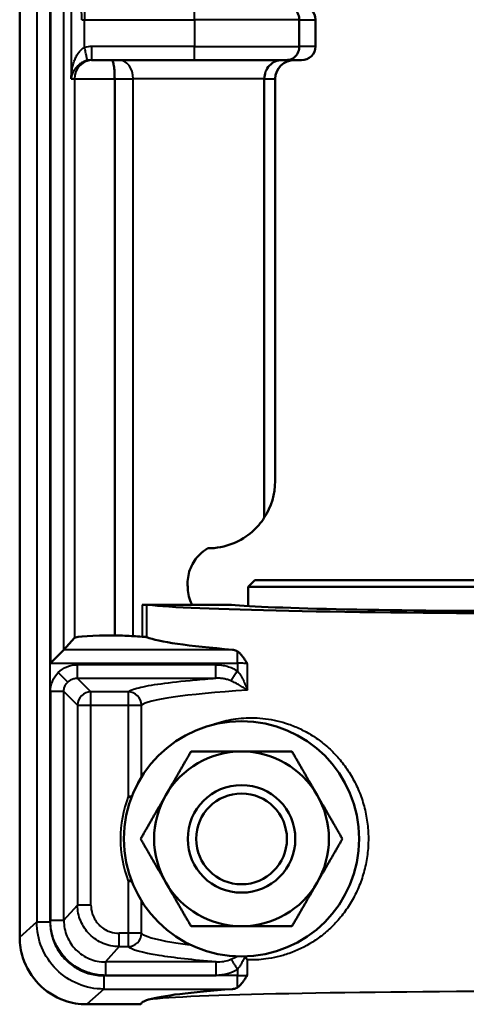
# Model space of a CAD drawing. Units: millimetres. Extents: x 792 to 1321, y 588 to 1104.
# Drawn here: x 1167 to 1201, y 861 to 934 of the extents above; entities that cross this region are included whole.
import ezdxf

# ---------------------------------------------------------------- set-up
doc = ezdxf.new("R2010")
doc.units = ezdxf.units.MM
doc.header["$LTSCALE"] = 5
doc.layers.add('Visible Edges(Frese)', color=7, linetype='Continuous', lineweight=50)
doc.layers.add('Visible Tangent Edges(Frese)', color=7, linetype='Continuous', lineweight=40)

msp = doc.modelspace()

# ---------------------------------------------------------------- linework, layer by layer
at = {"layer": 'Visible Edges(Frese)'}
for p, q in [((1167.341, 1001.076), (1167.341, 865.87)), ((1188.135, 932.081), (1188.135, 934.081)), ((1189.341, 934.081), (1189.341, 932.081)), ((1172.684, 931.081), (1180.341, 931.081)), ((1180.341, 931.081), (1187.204, 931.081)), ((1188.305, 931.081), (1187.204, 931.081)), ((1174.406, 888.31), (1174.406, 929.681)), ((1185.537, 897.062), (1185.537, 929.681)), ((1186.341, 929.681), (1186.341, 899.781)), ((1184.841, 892.413), (1184.341, 891.913)), ((1184.841, 892.413), (1227.841, 892.413)), ((1228.341, 891.913), (1184.341, 891.913)), ((1184.341, 891.913), (1184.341, 890.487)), ((1176.45, 890.581), (1176.787, 890.581)), ((1176.947, 890.581), (1176.787, 890.581)), ((1180.158, 890.581), (1176.947, 890.581)), ((1180.158, 890.581), (1183.103, 890.581)), ((1170.625, 887.243), (1171.411, 888.123)), ((1170.625, 887.243), (1169.627, 886.245)), ((1184.341, 882.179), (1184.341, 882.178)), ((1176.362, 860.881), (1172.331, 860.881))]:
    msp.add_line(p, q, dxfattribs=at)
for radius in [8.75, 4, 3.375]:
    msp.add_circle((1183.841, 873.181), radius, dxfattribs=at)
for centre, radius, start, end in [((1181.341, 899.781), 5, 327.05895, 0), ((1183.841, 873.181), 6.5, 90, 150), ((1183.841, 873.181), 6.5, 30, 90), ((1183.841, 873.181), 6.5, 150, 210), ((1183.841, 873.181), 6.5, 330, 30), ((1183.841, 873.181), 6.5, 210, 270), ((1183.841, 873.181), 6.5, 270, 330)]:
    msp.add_arc(centre, radius, start, end, dxfattribs=at)
for centre, major_axis, ratio, start_param, end_param in [((1188.305, 934.081), (1.035, 0), 0.965926, 0, 1.570796), ((1188.305, 932.081), (-1.035, 0), 0.965926, 1.570796, 3.141593), ((1187.79, 929.681), (-1.449, 0), 0.965926, 4.712389, 6.283185), ((1206.341, 890.738), (-30, 0), 0.026186, 0.201358, 2.940235), ((1206.341, 890.738), (24, 0), 0.026186, 3.394273, 6.030505), ((1174.406, 888.111), (-3, 0), 0.06642, 4.712389, 6.223844), ((1173.513, 888.12), (3, 0), 0.06642, 0.709644, 1.268624), ((1180.35, 888.509), (-6.007, 0), 0.066324, 0.70854, 0.864276), ((1175.802, 888.156), (-1, 0), 0.06642, 3.314367, 4.006972), ((1206.341, 888.51), (-30, 0), 0.06642, 0.172774, 0.688711), ((1206.341, 860.881), (-30, 0), 0.059411, 5.594775, 6.082584)]:
    msp.add_ellipse(centre, major_axis=major_axis, ratio=ratio, start_param=start_param, end_param=end_param, dxfattribs=at)
for points, knots in [([(1188.135, 934.081), (1188.135, 934.211), (1188.111, 934.341), (1188.065, 934.462), (1188.018, 934.582), (1187.95, 934.694), (1187.864, 934.786), (1187.778, 934.879), (1187.674, 934.954), (1187.562, 935.004), (1187.449, 935.055), (1187.327, 935.081), (1187.204, 935.081)], [0, 0, 0, 0, 0.25, 0.25, 0.25, 0.5, 0.5, 0.5, 0.75, 0.75, 0.75, 1, 1, 1, 1]), ([(1187.204, 931.081), (1187.327, 931.081), (1187.45, 931.108), (1187.563, 931.158), (1187.675, 931.209), (1187.779, 931.284), (1187.865, 931.377), (1187.95, 931.47), (1188.019, 931.581), (1188.065, 931.701), (1188.111, 931.822), (1188.135, 931.952), (1188.135, 932.081)], [0, 0, 0, 0, 0.25, 0.25, 0.25, 0.5, 0.5, 0.5, 0.75, 0.75, 0.75, 1, 1, 1, 1]), ([(1174.191, 931.081), (1174.191, 931.081), (1174.191, 931.081), (1174.207, 931.081), (1174.221, 931.071), (1174.25, 931.031), (1174.264, 931.001), (1174.303, 930.89), (1174.326, 930.786), (1174.365, 930.527), (1174.38, 930.374), (1174.401, 930.04), (1174.406, 929.861), (1174.406, 929.681)], [-0.4460721, -0.4460721, -0.4460721, -0.4460721, -0.445368, -0.445368, -0.4157949, -0.4157949, -0.3862477, -0.3862477, -0.3312641, -0.3312641, -0.2768635, -0.2768635, -0.222684, -0.222684, -0.222684, -0.222684]), ([(1186.844, 931.081), (1186.842, 931.081), (1186.84, 931.081), (1186.666, 931.08), (1186.497, 931.043), (1186.18, 930.902), (1186.037, 930.798), (1185.797, 930.539), (1185.701, 930.386), (1185.571, 930.05), (1185.538, 929.87), (1185.537, 929.686), (1185.537, 929.684), (1185.537, 929.681)], [-0.442177, -0.442177, -0.442177, -0.442177, -0.4415411, -0.4415411, -0.386102, -0.386102, -0.3308029, -0.3308029, -0.2759225, -0.2759225, -0.2214935, -0.2214935, -0.2207078, -0.2207078, -0.2207078, -0.2207078]), ([(1185.537, 897.062), (1185.288, 896.68), (1184.983, 896.324), (1184.246, 895.68), (1183.753, 895.359), (1182.619, 894.909), (1181.976, 894.781), (1181.339, 894.781), (1181.338, 894.781), (1181.337, 894.781)], [-3.081025, -3.081025, -3.081025, -3.081025, -2.9037131, -2.9037131, -2.7102513, -2.7102513, -2.5167894, -2.5167894, -2.5163972, -2.5163972, -2.5163972, -2.5163972]), ([(1181.337, 894.781), (1181.106, 894.648), (1180.894, 894.484), (1180.579, 894.169), (1180.452, 894.017), (1180.341, 893.851)], [-0.3036503, -0.3036503, -0.3036503, -0.3036503, -0.2268792, -0.2268792, -0.1696711, -0.1696711, -0.1696711, -0.1696711]), ([(1180.341, 893.851), (1180.231, 893.688), (1180.136, 893.512), (1179.905, 892.958), (1179.829, 892.555), (1179.829, 892.177), (1179.829, 892.093), (1179.833, 892.008), (1179.84, 891.923)], [1.9064089, 1.9064089, 1.9064089, 1.9064089, 1.9626404, 1.9626404, 2.07608, 2.07608, 2.07608, 2.1011617, 2.1011617, 2.1011617, 2.1011617]), ([(1179.84, 891.923), (1179.84, 891.545), (1179.916, 891.142), (1180.097, 890.707), (1180.126, 890.644), (1180.158, 890.581)], [-2.0798631, -2.0798631, -2.0798631, -2.0798631, -1.9664338, -1.9664338, -1.9466707, -1.9466707, -1.9466707, -1.9466707]), ([(1183.537, 887.115), (1183.51, 887.133), (1183.483, 887.149), (1183.364, 887.21), (1183.269, 887.236), (1183.179, 887.243)], [0.11233954, 0.11233954, 0.11233954, 0.11233954, 0.1249815, 0.1249815, 0.16666683, 0.16666683, 0.16666683, 0.16666683]), ([(1184.273, 886.202), (1184.216, 886.296), (1184.161, 886.386), (1184.106, 886.471), (1184.082, 886.508), (1184.058, 886.544), (1184.033, 886.58), (1184.018, 886.602), (1184.003, 886.625), (1183.987, 886.646), (1183.967, 886.675), (1183.946, 886.703), (1183.925, 886.73), (1183.881, 886.789), (1183.836, 886.843), (1183.79, 886.893), (1183.771, 886.914), (1183.752, 886.934), (1183.732, 886.953), (1183.668, 887.017), (1183.603, 887.071), (1183.537, 887.115)], [0, 0, 0, 0, 0.232521, 0.232521, 0.232521, 0.333333, 0.333333, 0.333333, 0.397976, 0.397976, 0.397976, 0.483196, 0.483196, 0.483196, 0.666667, 0.666667, 0.666667, 0.743902, 0.743902, 0.743902, 1, 1, 1, 1]), ([(1167.341, 865.87), (1167.343, 865.357), (1167.421, 864.832), (1167.819, 863.599), (1168.236, 862.922), (1169.265, 861.863), (1169.932, 861.426), (1171.201, 860.977), (1171.773, 860.883), (1172.331, 860.881)], [-3.9886765, -3.9886765, -3.9886765, -3.9886765, -3.8389753, -3.8389753, -3.6178872, -3.6178872, -3.3960673, -3.3960673, -3.2327428, -3.2327428, -3.2327428, -3.2327428]), ([(1184.273, 864.186), (1184.254, 864.214), (1184.235, 864.242), (1184.216, 864.27), (1184.196, 864.298), (1184.176, 864.326), (1184.154, 864.354), (1184.134, 864.381), (1184.113, 864.408), (1184.091, 864.435)], [0, 0, 0, 0, 0.3333333, 0.3333333, 0.3333333, 0.6666667, 0.6666667, 0.6666667, 0.9937329, 0.9937329, 0.9937329, 0.9937329]), ([(1183.537, 862.142), (1183.603, 862.186), (1183.669, 862.24), (1183.733, 862.304), (1183.752, 862.323), (1183.771, 862.343), (1183.79, 862.363), (1183.836, 862.413), (1183.881, 862.468), (1183.926, 862.526), (1183.946, 862.553), (1183.966, 862.58), (1183.986, 862.608), (1184.002, 862.63), (1184.017, 862.652), (1184.033, 862.674), (1184.057, 862.71), (1184.082, 862.746), (1184.106, 862.784), (1184.161, 862.868), (1184.216, 862.958), (1184.273, 863.05)], [0, 0, 0, 0, 0.256734, 0.256734, 0.256734, 0.333333, 0.333333, 0.333333, 0.518344, 0.518344, 0.518344, 0.601817, 0.601817, 0.601817, 0.666667, 0.666667, 0.666667, 0.768966, 0.768966, 0.768966, 1, 1, 1, 1]), ([(1183.173, 862.013), (1183.265, 862.02), (1183.362, 862.047), (1183.483, 862.108), (1183.51, 862.124), (1183.537, 862.142)], [0.5265396, 0.5265396, 0.5265396, 0.5265396, 0.56910792, 0.56910792, 0.58174988, 0.58174988, 0.58174988, 0.58174988]), ([(1176.92, 861.23), (1176.727, 861.173), (1176.584, 861.115), (1176.398, 860.998), (1176.356, 860.94), (1176.363, 860.881)], [-0.5925572, -0.5925572, -0.5925572, -0.5925572, -0.2961128, -0.2961128, -0.0001143, -0.0001143, -0.0001143, -0.0001143])]:
    msp.add_open_spline(points, degree=3, knots=knots, dxfattribs=at)
for points, weights in [([(1180.088, 879.681), (1179.082, 877.939), (1178.211, 876.431)], [1.86568372807, 2.00999486666, 2.00999486666]), ([(1183.841, 879.681), (1182.099, 879.681), (1180.088, 879.681)], [2.00999486666, 2.00999486666, 1.86568372807]), ([(1187.593, 879.681), (1185.582, 879.681), (1183.841, 879.681)], [1.86568372807, 2.00999486666, 2.00999486666]), ([(1189.47, 876.431), (1188.599, 877.939), (1187.593, 879.681)], [2.00999486666, 2.00999486666, 1.86568372807]), ([(1178.211, 876.431), (1177.341, 874.923), (1176.335, 873.181)], [2.00999486666, 2.00999486666, 1.86568372807]), ([(1191.346, 873.181), (1190.341, 874.923), (1189.47, 876.431)], [1.86568372807, 2.00999486666, 2.00999486666]), ([(1176.335, 873.181), (1177.341, 871.439), (1178.211, 869.931)], [1.86568372807, 2.00999486666, 2.00999486666]), ([(1189.47, 869.931), (1190.341, 871.439), (1191.346, 873.181)], [2.00999486666, 2.00999486666, 1.86568372807]), ([(1178.211, 869.931), (1179.082, 868.423), (1180.088, 866.681)], [2.00999486666, 2.00999486666, 1.86568372807]), ([(1187.593, 866.681), (1188.599, 868.423), (1189.47, 869.931)], [1.86568372807, 2.00999486666, 2.00999486666]), ([(1180.088, 866.681), (1182.099, 866.681), (1183.841, 866.681)], [1.86568372807, 2.00999486666, 2.00999486666]), ([(1183.841, 866.681), (1185.582, 866.681), (1187.593, 866.681)], [2.00999486666, 2.00999486666, 1.86568372807])]:
    msp.add_rational_spline(points, weights, degree=2, dxfattribs=at)
at = {"layer": 'Visible Tangent Edges(Frese)'}
for p, q in [((1169.627, 1003.941), (1169.627, 886.245)), ((1170.625, 887.244), (1170.625, 1003.941)), ((1168.607, 1001.575), (1168.607, 867.003)), ((1169.605, 867.003), (1169.605, 1001.663)), ((1171.167, 935.581), (1171.167, 929.681)), ((1172.165, 935.081), (1172.165, 934.081)), ((1180.341, 934.081), (1180.341, 935.081)), ((1171.973, 934.081), (1172.165, 934.081)), ((1172.165, 932.024), (1172.165, 934.081)), ((1172.165, 934.081), (1180.341, 934.081)), ((1188.135, 934.081), (1180.341, 934.081)), ((1180.341, 934.081), (1180.341, 932.081)), ((1188.135, 934.081), (1189.341, 934.081)), ((1172.684, 932.081), (1172.684, 931.081)), ((1180.341, 932.081), (1172.684, 932.081)), ((1180.341, 931.081), (1180.341, 932.081)), ((1180.341, 932.081), (1188.135, 932.081)), ((1189.341, 932.081), (1188.135, 932.081)), ((1171.167, 929.681), (1171.411, 929.681)), ((1171.411, 929.681), (1171.411, 888.123)), ((1171.411, 929.681), (1174.406, 929.681)), ((1174.406, 929.681), (1175.789, 929.681)), ((1175.789, 888.25), (1175.789, 929.681)), ((1185.537, 929.681), (1175.789, 929.681)), ((1185.537, 929.681), (1186.341, 929.681)), ((1176.45, 890.581), (1176.45, 888.206)), ((1176.787, 888.167), (1176.787, 890.581)), ((1183.179, 887.243), (1170.625, 887.244)), ((1183.537, 886.245), (1183.537, 887.115)), ((1169.627, 886.245), (1183.537, 886.245)), ((1181.938, 886.123), (1171.623, 886.123)), ((1171.623, 886.123), (1171.623, 885.125)), ((1181.938, 885.125), (1181.938, 886.123)), ((1183.537, 886.245), (1183.537, 885.676)), ((1184.273, 884.239), (1184.273, 886.202)), ((1170.211, 885.539), (1170.916, 884.835)), ((1171.623, 885.125), (1181.938, 885.125)), ((1171.623, 885.125), (1172.64, 884.108)), ((1169.627, 884.127), (1169.627, 867.126)), ((1170.625, 884.127), (1169.627, 884.127)), ((1171.642, 883.11), (1170.625, 884.127)), ((1170.625, 867.126), (1170.625, 884.127)), ((1172.64, 883.11), (1172.64, 884.108)), ((1175.405, 884.108), (1172.64, 884.108)), ((1175.405, 884.108), (1175.405, 883.11)), ((1171.642, 883.11), (1172.64, 883.11)), ((1171.642, 883.11), (1171.642, 868.263)), ((1172.64, 883.11), (1175.405, 883.11)), ((1172.64, 868.263), (1172.64, 883.11)), ((1175.405, 883.11), (1175.405, 876.319)), ((1175.405, 883.11), (1176.403, 883.11)), ((1176.403, 877.79), (1176.403, 883.11)), ((1175.672, 876.319), (1175.405, 876.319)), ((1175.405, 876.319), (1175.639, 876.231)), ((1175.639, 870.131), (1175.405, 870.044)), ((1175.405, 870.044), (1175.672, 870.044)), ((1175.405, 870.044), (1175.405, 866.167)), ((1170.625, 867.126), (1171.642, 868.263)), ((1172.64, 868.263), (1171.642, 868.263)), ((1176.403, 866.167), (1176.403, 868.572)), ((1167.341, 865.87), (1168.607, 867.003)), ((1168.607, 867.003), (1169.605, 867.003)), ((1169.627, 867.126), (1170.625, 867.126)), ((1175.405, 866.167), (1174.736, 866.167)), ((1174.736, 865.169), (1174.736, 866.167)), ((1176.403, 866.167), (1175.405, 866.167)), ((1175.405, 866.167), (1175.405, 865.169)), ((1174.736, 865.169), (1173.718, 864.031)), ((1174.736, 865.169), (1175.405, 865.169)), ((1181.949, 864.031), (1173.718, 864.031)), ((1173.718, 864.031), (1173.718, 863.034)), ((1181.949, 863.034), (1181.949, 864.031)), ((1184.273, 863.05), (1184.273, 864.186)), ((1173.718, 863.034), (1181.949, 863.034)), ((1183.537, 863.476), (1183.537, 863.012)), ((1183.537, 863.012), (1173.598, 863.012)), ((1173.598, 863.012), (1173.598, 862.013)), ((1183.537, 862.142), (1183.537, 863.012)), ((1173.598, 862.013), (1172.331, 860.881)), ((1173.598, 862.013), (1183.173, 862.013))]:
    msp.add_line(p, q, dxfattribs=at)
for centre, radius, start, end in [((1172.685, 929.671), 2.411, 90.00553, 102.45208), ((1183.841, 873.181), 9, 159.59778, 200.40222)]:
    msp.add_arc(centre, radius, start, end, dxfattribs=at)
for centre, major_axis, ratio, start_param, end_param in [((1171.781, 934.081), (0, 1), 0.192137, 4.712389, 6.283185), ((1172.809, 929.681), (0, 1.4), 0.99824, 0, 1.570796), ((1172.684, 929.666), (0, 1.416), 0.999112, 0.00009, 0.216604), ((1174.727, 929.681), (0, 1.4), 0.758594, 4.712389, 6.283185), ((1172.64, 883.11), (-0.707, -0.707), 0.996489, 3.928749, 5.496029), ((1175.405, 883.11), (0.677, -0.736), 0.996167, 0.829522, 2.396495), ((1206.341, 882.991), (30, 0), 0.061391, 2.397344, 3.077032), ((1175.405, 866.167), (-0.717, -0.697), 0.995732, 0.801032, 2.367552), ((1206.341, 861.086), (-30.001, 0), 0.025101, 4.712389, 6.082977)]:
    msp.add_ellipse(centre, major_axis=major_axis, ratio=ratio, start_param=start_param, end_param=end_param, dxfattribs=at)
for points, knots in [([(1171.167, 929.681), (1171.173, 929.922), (1171.197, 930.16), (1171.24, 930.392), (1171.261, 930.508), (1171.286, 930.623), (1171.317, 930.736), (1171.348, 930.849), (1171.383, 930.961), (1171.424, 931.068), (1171.464, 931.175), (1171.51, 931.278), (1171.561, 931.376), (1171.587, 931.425), (1171.614, 931.473), (1171.643, 931.519), (1171.671, 931.565), (1171.701, 931.609), (1171.732, 931.652), (1171.764, 931.694), (1171.796, 931.734), (1171.83, 931.771), (1171.864, 931.809), (1171.9, 931.844), (1171.936, 931.876), (1172.009, 931.939), (1172.085, 931.989), (1172.165, 932.024)], [0, 0, 0, 0, 0.25, 0.25, 0.25, 0.375, 0.375, 0.375, 0.5, 0.5, 0.5, 0.625, 0.625, 0.625, 0.6875, 0.6875, 0.6875, 0.75, 0.75, 0.75, 0.8125, 0.8125, 0.8125, 0.875, 0.875, 0.875, 1, 1, 1, 1]), ([(1172.381, 931.048), (1172.38, 931.05), (1172.373, 931.083), (1172.346, 931.206), (1172.317, 931.334), (1172.283, 931.491), (1172.231, 931.725), (1172.19, 931.91), (1172.165, 932.024)], [0, 0, 0, 0, 0.249953, 0.374973, 0.499994, 0.625014, 0.750035, 1, 1, 1, 1]), ([(1172.381, 931.048), (1172.29, 931.028), (1172.201, 930.999), (1172.115, 930.963), (1172.029, 930.926), (1171.946, 930.881), (1171.868, 930.829), (1171.79, 930.778), (1171.719, 930.721), (1171.653, 930.658), (1171.587, 930.596), (1171.527, 930.529), (1171.472, 930.457), (1171.418, 930.385), (1171.369, 930.308), (1171.328, 930.227), (1171.286, 930.145), (1171.25, 930.06), (1171.223, 929.969), (1171.195, 929.877), (1171.176, 929.781), (1171.167, 929.681)], [0, 0, 0, 0, 0.142857, 0.142857, 0.142857, 0.285714, 0.285714, 0.285714, 0.428571, 0.428571, 0.428571, 0.571429, 0.571429, 0.571429, 0.714286, 0.714286, 0.714286, 0.857143, 0.857143, 0.857143, 1, 1, 1, 1]), ([(1184.273, 886.202), (1184.18, 886.216), (1184.066, 886.227), (1183.941, 886.234), (1183.814, 886.241), (1183.676, 886.245), (1183.537, 886.245)], [0, 0, 0, 0, 0.497001, 0.497001, 0.497001, 1, 1, 1, 1]), ([(1170.916, 884.835), (1170.976, 884.895), (1171.045, 884.948), (1171.12, 884.992), (1171.159, 885.014), (1171.199, 885.033), (1171.24, 885.05), (1171.28, 885.067), (1171.322, 885.081), (1171.365, 885.092), (1171.45, 885.115), (1171.537, 885.126), (1171.623, 885.125)], [0, 0, 0, 0, 0.333333, 0.333333, 0.333333, 0.500831, 0.500831, 0.500831, 0.666667, 0.666667, 0.666667, 1, 1, 1, 1]), ([(1175.405, 884.108), (1175.519, 884.213), (1175.784, 884.317), (1176.196, 884.419), (1176.608, 884.521), (1177.168, 884.621), (1177.866, 884.718), (1178.564, 884.814), (1179.402, 884.907), (1180.366, 884.995), (1180.858, 885.04), (1181.382, 885.083), (1181.938, 885.125)], [0, 0, 0, 0, 0.2848917, 0.2848917, 0.2848917, 0.5697835, 0.5697835, 0.5697835, 0.8546752, 0.8546752, 0.8546752, 0.9999997, 0.9999997, 0.9999997, 0.9999997]), ([(1183.054, 884.924), (1183.064, 884.941), (1183.076, 884.96), (1183.09, 884.981), (1183.104, 885.003), (1183.119, 885.027), (1183.136, 885.053), (1183.153, 885.079), (1183.171, 885.108), (1183.191, 885.138), (1183.21, 885.168), (1183.231, 885.201), (1183.253, 885.234), (1183.275, 885.268), (1183.298, 885.304), (1183.321, 885.34), (1183.344, 885.376), (1183.368, 885.413), (1183.392, 885.451), (1183.416, 885.488), (1183.441, 885.526), (1183.465, 885.564), (1183.489, 885.601), (1183.513, 885.639), (1183.537, 885.676)], [0, 0, 0, 0, 0.125, 0.125, 0.125, 0.25, 0.25, 0.25, 0.375, 0.375, 0.375, 0.5, 0.5, 0.5, 0.625, 0.625, 0.625, 0.75, 0.75, 0.75, 0.875, 0.875, 0.875, 1, 1, 1, 1]), ([(1183.537, 885.676), (1183.615, 885.576), (1183.688, 885.468), (1183.758, 885.355), (1183.792, 885.298), (1183.826, 885.239), (1183.859, 885.18), (1183.892, 885.12), (1183.924, 885.06), (1183.955, 884.998), (1183.986, 884.937), (1184.016, 884.874), (1184.044, 884.812), (1184.073, 884.749), (1184.1, 884.686), (1184.127, 884.623), (1184.18, 884.496), (1184.228, 884.368), (1184.273, 884.239)], [0, 0, 0, 0, 0.25, 0.25, 0.25, 0.375, 0.375, 0.375, 0.5, 0.5, 0.5, 0.625, 0.625, 0.625, 0.75, 0.75, 0.75, 1, 1, 1, 1]), ([(1170.625, 884.127), (1170.625, 884.213), (1170.635, 884.3), (1170.658, 884.385), (1170.669, 884.428), (1170.683, 884.47), (1170.7, 884.51), (1170.717, 884.551), (1170.736, 884.591), (1170.758, 884.63), (1170.802, 884.705), (1170.855, 884.774), (1170.916, 884.835)], [0, 0, 0, 0, 0.333333, 0.333333, 0.333333, 0.499166, 0.499166, 0.499166, 0.666667, 0.666667, 0.666667, 1, 1, 1, 1]), ([(1184.273, 884.239), (1184.183, 884.301), (1184.043, 884.392), (1183.847, 884.512), (1183.694, 884.602), (1183.537, 884.689), (1183.325, 884.8), (1183.163, 884.877), (1183.054, 884.924)], [0, 0, 0, 0, 0.25, 0.375, 0.5, 0.625, 0.75, 1, 1, 1, 1]), ([(1181.567, 881.631), (1181.658, 881.665), (1181.75, 881.698), (1181.843, 881.73), (1182.064, 881.805), (1182.291, 881.872), (1182.524, 881.93), (1182.99, 882.046), (1183.481, 882.127), (1184.001, 882.162), (1184.26, 882.18), (1184.527, 882.185), (1184.799, 882.178), (1185.07, 882.17), (1185.346, 882.15), (1185.625, 882.114), (1186.183, 882.044), (1186.756, 881.916), (1187.34, 881.712), (1187.633, 881.611), (1187.928, 881.49), (1188.22, 881.351), (1188.511, 881.212), (1188.799, 881.054), (1189.083, 880.876), (1189.368, 880.698), (1189.648, 880.499), (1189.922, 880.279), (1190.196, 880.058), (1190.463, 879.815), (1190.716, 879.555), (1190.969, 879.294), (1191.207, 879.017), (1191.432, 878.72), (1191.656, 878.423), (1191.867, 878.105), (1192.059, 877.77), (1192.251, 877.435), (1192.424, 877.083), (1192.574, 876.721), (1192.724, 876.359), (1192.851, 875.988), (1192.955, 875.603), (1193.058, 875.218), (1193.139, 874.82), (1193.193, 874.421), (1193.247, 874.022), (1193.274, 873.623), (1193.276, 873.22), (1193.277, 872.817), (1193.253, 872.411), (1193.202, 872.011), (1193.152, 871.611), (1193.075, 871.218), (1192.974, 870.832), (1192.873, 870.447), (1192.748, 870.07), (1192.6, 869.705), (1192.452, 869.339), (1192.28, 868.985), (1192.091, 868.649), (1191.902, 868.313), (1191.694, 867.995), (1191.469, 867.693), (1191.244, 867.391), (1191.001, 867.105), (1190.748, 866.841), (1190.495, 866.577), (1190.233, 866.336), (1189.96, 866.114), (1189.687, 865.892), (1189.404, 865.689), (1189.118, 865.508), (1188.545, 865.145), (1187.96, 864.867), (1187.374, 864.662), (1187.081, 864.559), (1186.788, 864.473), (1186.499, 864.406), (1186.211, 864.338), (1185.927, 864.287), (1185.648, 864.251), (1185.177, 864.19), (1184.718, 864.171), (1184.273, 864.186)], [0.3190708, 0.3190708, 0.3190708, 0.3190708, 0.3283052, 0.3283052, 0.3283052, 0.3501923, 0.3501923, 0.3501923, 0.3939663, 0.3939663, 0.3939663, 0.4158533, 0.4158533, 0.4158533, 0.4377403, 0.4377403, 0.4377403, 0.4815143, 0.4815143, 0.4815143, 0.5034014, 0.5034014, 0.5034014, 0.5252884, 0.5252884, 0.5252884, 0.5471754, 0.5471754, 0.5471754, 0.5690624, 0.5690624, 0.5690624, 0.5909494, 0.5909494, 0.5909494, 0.6128364, 0.6128364, 0.6128364, 0.6347235, 0.6347235, 0.6347235, 0.6566105, 0.6566105, 0.6566105, 0.6784975, 0.6784975, 0.6784975, 0.7003845, 0.7003845, 0.7003845, 0.7222715, 0.7222715, 0.7222715, 0.7441585, 0.7441585, 0.7441585, 0.7660455, 0.7660455, 0.7660455, 0.7879326, 0.7879326, 0.7879326, 0.8098196, 0.8098196, 0.8098196, 0.8317066, 0.8317066, 0.8317066, 0.8535936, 0.8535936, 0.8535936, 0.8754806, 0.8754806, 0.8754806, 0.9192547, 0.9192547, 0.9192547, 0.9411417, 0.9411417, 0.9411417, 0.9630287, 0.9630287, 0.9630287, 1, 1, 1, 1]), ([(1174.736, 865.169), (1174.33, 865.17), (1173.926, 865.251), (1173.552, 865.406), (1173.178, 865.561), (1172.835, 865.79), (1172.549, 866.076), (1172.263, 866.363), (1172.033, 866.706), (1171.878, 867.08), (1171.723, 867.454), (1171.642, 867.858), (1171.642, 868.263)], [0, 0, 0, 0, 0.25, 0.25, 0.25, 0.5, 0.5, 0.5, 0.75, 0.75, 0.75, 1, 1, 1, 1]), ([(1172.64, 868.263), (1172.64, 868.036), (1172.675, 867.821), (1172.743, 867.613), (1172.76, 867.562), (1172.779, 867.511), (1172.799, 867.461), (1172.862, 867.309), (1172.944, 867.163), (1173.04, 867.03), (1173.105, 866.941), (1173.176, 866.858), (1173.253, 866.78), (1173.33, 866.703), (1173.414, 866.632), (1173.502, 866.568), (1173.636, 866.471), (1173.781, 866.39), (1173.933, 866.327), (1173.983, 866.306), (1174.034, 866.287), (1174.086, 866.27), (1174.293, 866.202), (1174.508, 866.167), (1174.736, 866.167)], [0, 0, 0, 0, 0.2, 0.2, 0.2, 0.249781, 0.249781, 0.249781, 0.4, 0.4, 0.4, 0.500062, 0.500062, 0.500062, 0.6, 0.6, 0.6, 0.750303, 0.750303, 0.750303, 0.8, 0.8, 0.8, 1, 1, 1, 1]), ([(1173.598, 862.013), (1172.944, 862.014), (1172.291, 862.144), (1171.688, 862.394), (1171.084, 862.644), (1170.531, 863.014), (1170.069, 863.475), (1169.607, 863.937), (1169.238, 864.49), (1168.988, 865.093), (1168.738, 865.696), (1168.607, 866.349), (1168.607, 867.003)], [0, 0, 0, 0, 0.25, 0.25, 0.25, 0.5, 0.5, 0.5, 0.75, 0.75, 0.75, 1, 1, 1, 1]), ([(1169.605, 867.003), (1169.605, 866.645), (1169.651, 866.302), (1169.741, 865.967), (1169.786, 865.8), (1169.842, 865.635), (1169.908, 865.474), (1169.975, 865.313), (1170.053, 865.156), (1170.14, 865.004), (1170.314, 864.703), (1170.528, 864.425), (1170.773, 864.18), (1171.019, 863.934), (1171.297, 863.72), (1171.599, 863.546), (1171.75, 863.459), (1171.907, 863.382), (1172.068, 863.315), (1172.229, 863.248), (1172.394, 863.193), (1172.561, 863.148), (1172.896, 863.057), (1173.24, 863.012), (1173.598, 863.012)], [0, 0, 0, 0, 0.166667, 0.166667, 0.166667, 0.249765, 0.249765, 0.249765, 0.333333, 0.333333, 0.333333, 0.499929, 0.499929, 0.499929, 0.666667, 0.666667, 0.666667, 0.750139, 0.750139, 0.750139, 0.833333, 0.833333, 0.833333, 1, 1, 1, 1]), ([(1173.718, 863.034), (1173.351, 863.034), (1172.999, 863.081), (1172.655, 863.173), (1172.484, 863.219), (1172.315, 863.277), (1172.151, 863.345), (1171.985, 863.413), (1171.824, 863.493), (1171.669, 863.582), (1171.36, 863.761), (1171.075, 863.98), (1170.824, 864.231), (1170.572, 864.483), (1170.353, 864.768), (1170.175, 865.077), (1170.085, 865.232), (1170.006, 865.393), (1169.937, 865.559), (1169.869, 865.724), (1169.812, 865.893), (1169.766, 866.064), (1169.673, 866.407), (1169.627, 866.76), (1169.627, 867.126)], [0, 0, 0, 0, 0.166667, 0.166667, 0.166667, 0.249765, 0.249765, 0.249765, 0.333333, 0.333333, 0.333333, 0.499929, 0.499929, 0.499929, 0.666667, 0.666667, 0.666667, 0.750139, 0.750139, 0.750139, 0.833333, 0.833333, 0.833333, 1, 1, 1, 1]), ([(1176.403, 866.167), (1176.616, 865.941), (1177.379, 865.717), (1178.65, 865.508), (1179.054, 865.441), (1179.509, 865.376), (1180.012, 865.313)], [0, 0, 0, 0, 0.7128051, 0.7128051, 0.7128051, 0.9392783, 0.9392783, 0.9392783, 0.9392783]), ([(1181.949, 864.031), (1180.226, 864.177), (1177.057, 864.536), (1175.625, 864.943), (1175.405, 865.169)], [0, 0, 0, 0, 0.449901, 1, 1, 1, 1]), ([(1181.949, 864.031), (1182.142, 864.027), (1182.333, 864.04), (1182.52, 864.072), (1182.541, 864.076), (1182.562, 864.079), (1182.582, 864.083), (1182.748, 864.116), (1182.909, 864.164), (1183.056, 864.227)], [0.0000014, 0.0000014, 0.0000014, 0.0000014, 0.5, 0.5, 0.5, 0.5551632, 0.5551632, 0.5551632, 1, 1, 1, 1]), ([(1183.056, 864.227), (1183.132, 864.26), (1183.208, 864.294), (1183.283, 864.331), (1183.354, 864.365), (1183.425, 864.401), (1183.495, 864.438)], [0, 0, 0, 0, 0.3195953, 0.3195953, 0.3195953, 0.624515, 0.624515, 0.624515, 0.624515]), ([(1183.056, 864.227), (1183.067, 864.21), (1183.079, 864.191), (1183.093, 864.17), (1183.107, 864.148), (1183.122, 864.124), (1183.139, 864.098), (1183.155, 864.072), (1183.174, 864.043), (1183.193, 864.013), (1183.213, 863.983), (1183.233, 863.95), (1183.255, 863.916), (1183.277, 863.883), (1183.299, 863.847), (1183.322, 863.811), (1183.346, 863.775), (1183.369, 863.738), (1183.393, 863.7), (1183.417, 863.663), (1183.441, 863.625), (1183.466, 863.588), (1183.49, 863.55), (1183.514, 863.513), (1183.537, 863.476)], [0, 0, 0, 0, 0.125022, 0.125022, 0.125022, 0.250012, 0.250012, 0.250012, 0.375027, 0.375027, 0.375027, 0.500036, 0.500036, 0.500036, 0.625057, 0.625057, 0.625057, 0.75006, 0.75006, 0.75006, 0.875083, 0.875083, 0.875083, 1, 1, 1, 1]), ([(1184.089, 864.435), (1184.052, 864.351), (1183.973, 864.18), (1183.84, 863.929), (1183.695, 863.691), (1183.591, 863.545), (1183.537, 863.476)], [0.0015549, 0.0015549, 0.0015549, 0.0015549, 0.2454717, 0.4969811, 0.7484906, 1, 1, 1, 1]), ([(1183.537, 863.012), (1183.676, 863.012), (1183.814, 863.015), (1183.941, 863.022), (1184.066, 863.028), (1184.18, 863.038), (1184.273, 863.05)], [0, 0, 0, 0, 0.502999, 0.502999, 0.502999, 1, 1, 1, 1])]:
    msp.add_open_spline(points, degree=3, knots=knots, dxfattribs=at)
for points in [[(1170.211, 885.539), (1170.396, 885.724), (1170.838, 886.02), (1171.361, 886.123), (1171.623, 886.123)], [(1181.938, 886.123), (1182.078, 886.123), (1182.361, 886.105), (1182.776, 886.021), (1183.171, 885.883), (1183.418, 885.752), (1183.537, 885.676)], [(1169.627, 884.127), (1169.627, 884.389), (1169.73, 884.912), (1170.026, 885.354), (1170.211, 885.539)], [(1183.054, 884.924), (1182.97, 884.961), (1182.796, 885.023), (1182.519, 885.086), (1182.23, 885.122), (1182.035, 885.127), (1181.938, 885.125)], [(1170.625, 867.126), (1170.624, 866.72), (1170.784, 865.909), (1171.471, 864.878), (1172.501, 864.191), (1173.312, 864.031), (1173.718, 864.031)], [(1183.537, 863.476), (1183.302, 863.326), (1182.779, 863.104), (1182.229, 863.034), (1181.949, 863.034)]]:
    msp.add_open_spline(points, degree=3, dxfattribs=at)

doc.saveas('drawing.dxf')
